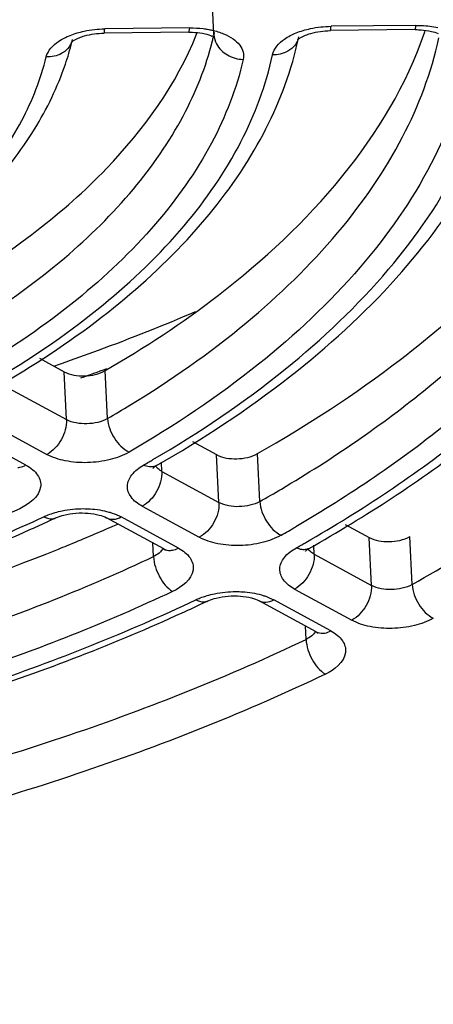
# Model space of a CAD drawing. Units: millimetres. Extents: x 2920 to 22316, y -1513 to 663.
# Drawn here: x 21613 to 21627, y -1208 to -1173 of the extents above; entities that cross this region are included whole.
import ezdxf

# ---------------------------------------------------------------- set-up
doc = ezdxf.new("R2010")
doc.units = ezdxf.units.MM
doc.header["$LTSCALE"] = 20

msp = doc.modelspace()

# ---------------------------------------------------------------- linework, layer by layer
at = {"linetype": 'Continuous'}
for p, q in [((21619.65786, -1173.23595), (21619.57412, -1171.53965)), ((21618.76884, -1173.14835), (21615.76542, -1173.18233)), ((21618.7994, -1172.99657), (21615.79597, -1173.03054)), ((21619.0447, -1173.22174), (21619.06461, -1173.17202)), ((21619.66477, -1173.15838), (21619.65786, -1173.23595)), ((21626.77144, -1173.05784), (21623.77135, -1173.09177)), ((21626.802, -1172.90605), (21623.8019, -1172.93999)), ((21627.11752, -1173.13933), (21627.1362, -1173.08455)), ((21613.48433, -1184.69938), (21614.35606, -1185.17387)), ((21614.4398, -1186.87018), (21614.35606, -1185.17387)), ((21615.89453, -1186.8305), (21615.8108, -1185.1342)), ((21612.4157, -1185.76844), (21614.4398, -1186.87018)), ((21611.71946, -1186.99909), (21613.74356, -1188.10082)), ((21613.00545, -1188.48331), (21610.98135, -1187.38158)), ((21618.8931, -1187.64342), (21619.75131, -1188.11055)), ((21619.83504, -1189.80685), (21619.75131, -1188.11055)), ((21621.28295, -1189.7711), (21621.19922, -1188.0748)), ((21617.81216, -1188.70578), (21617.79625, -1188.38339)), ((21617.81216, -1188.70578), (21619.83504, -1189.80685)), ((21617.11592, -1189.93642), (21619.1388, -1191.03749)), ((21617.88075, -1191.45015), (21615.85786, -1190.34908)), ((21618.40069, -1191.41998), (21616.37781, -1190.31891)), ((21624.29546, -1190.58396), (21625.14426, -1191.04597)), ((21617.51784, -1191.72219), (21617.49402, -1191.23965)), ((21623.20585, -1191.6416), (21623.19002, -1191.32105)), ((21625.228, -1192.74227), (21625.14426, -1191.04597)), ((21626.67094, -1192.70933), (21626.58721, -1191.01303)), ((21617.88075, -1191.45015), (21617.94801, -1191.49358)), ((21623.20585, -1191.6416), (21625.228, -1192.74227)), ((21622.5096, -1192.87224), (21624.53176, -1193.97292)), ((21623.2737, -1194.38558), (21621.25155, -1193.2849)), ((21623.79364, -1194.35541), (21621.77149, -1193.25473)), ((21622.9162, -1194.65505), (21622.89266, -1194.17817)), ((21623.2737, -1194.38558), (21623.34096, -1194.42901))]:
    msp.add_line(p, q, dxfattribs=at)
for centre, radius, start, end in [((21604.95937, -1171.06803), 9.97277, 341.190961, 345.853368), ((21613.96228, -1173.24562), 0.71006, 338.992658, 346.482878), ((21619.23424, -1174.10487), 0.8934, 63.746826, 66.68619), ((21609.42857, -1170.91232), 10.48989, 345.975271, 346.778421), ((21619.27221, -1174.0292), 0.80874, 59.641384, 63.787512), ((21610.72492, -1170.81182), 12.19497, 343.930936, 347.681545), ((21621.96038, -1173.16295), 0.71598, 339.905227, 348.215241), ((21589.38314, -1113.65991), 75.44272, 290.3093906, 293.1210874), ((21587.60865, -1108.98723), 80.44083, 289.3472393, 290.339546), ((21587.06994, -1107.46824), 82.05251, 289.1524378, 289.3507721), ((21587.53896, -1107.88471), 82.2101, 289.4764469, 290.1553001), ((21595.37171, -1151.44657), 40.90488, 300.11391, 301.401763), ((21595.26078, -1150.25363), 44.05933, 299.816259, 300.114955), ((21595.44404, -1150.56979), 43.69389, 300.115088, 300.317239), ((21617.91805, -1188.32091), 0.37541, 210.181895, 216.251565), ((21596.70058, -1146.60819), 49.67222, 299.662613, 300.677955), ((21590.85912, -1140.91238), 54.60985, 294.057307, 294.755504), ((21591.29502, -1141.86019), 53.56661, 294.756628, 295.100646), ((21591.00197, -1133.86545), 62.07, 293.7790539, 294.0026701), ((21590.23002, -1132.0954), 64.00105, 292.2504306, 293.7725346), ((21596.81884, -1146.69383), 50.94957, 299.664234, 300.333355), ((21589.47467, -1130.2685), 65.97793, 291.9672456, 292.2568029), ((21596.65643, -1145.51254), 52.70902, 299.451519, 299.688228), ((21596.83439, -1145.8248), 52.3496, 299.688296, 299.864907), ((21623.31061, -1191.25745), 0.37408, 210.008238, 216.084186), ((21592.67501, -1137.08939), 62.24914, 295.1300499, 295.4298933), ((21592.24139, -1136.16307), 63.27193, 294.557935, 295.1293202)]:
    msp.add_arc(centre, radius, start, end, dxfattribs=at)
for points, knots in [([(21689.62572, -1202.99158), (21692.27992, -1200.61684), (21697.07609, -1195.72134), (21702.74586, -1187.61897), (21706.4479, -1179.20184), (21708.07087, -1170.61074), (21707.54485, -1162.03099), (21704.88447, -1153.6705), (21700.18355, -1145.70222), (21693.56601, -1138.25003), (21685.16256, -1131.41377), (21675.11611, -1125.28691), (21663.59002, -1119.95906), (21650.77168, -1115.51261), (21636.86929, -1112.01838), (21616.93489, -1108.66319), (21601.4777, -1107.80511), (21591.06721, -1107.92287)], [0, 0, 0, 0, 0.05825701, 0.11161654, 0.16092284, 0.20754244, 0.25327356, 0.30007588, 0.34971567, 0.40351111, 0.4622578, 0.52627681, 0.5955037, 0.66957404, 0.74789514, 0.82969949, 1, 1, 1, 1]), ([(21664.73424, -1187.62855), (21666.24868, -1185.91803), (21668.93218, -1182.40672), (21671.86344, -1176.69494), (21673.46276, -1170.84129), (21673.67653, -1164.95072), (21672.49238, -1159.14692), (21669.94811, -1153.54715), (21666.11192, -1148.24117), (21661.06084, -1143.29796), (21654.87761, -1138.77857), (21647.65514, -1134.74153), (21639.49962, -1131.24154), (21627.25606, -1127.26704), (21610.44736, -1124.03779), (21596.52186, -1123.30616), (21589.37407, -1123.38701)], [0, 0, 0, 0, 0.05432909, 0.1045503, 0.15176077, 0.19747088, 0.24343166, 0.29135224, 0.3426377, 0.39825776, 0.45874295, 0.52424537, 0.59461279, 0.66945439, 0.83001026, 1, 1, 1, 1]), ([(21664.24102, -1187.25349), (21665.67586, -1185.56868), (21668.20851, -1182.11181), (21670.93007, -1176.50411), (21672.35227, -1170.7691), (21672.42675, -1165.01032), (21671.14659, -1159.34706), (21668.55147, -1153.8899), (21664.70791, -1148.72308), (21659.6902, -1143.91228), (21653.57843, -1139.51626), (21646.46281, -1135.5914), (21638.44636, -1132.19027), (21626.43562, -1128.33105), (21609.97197, -1125.19583), (21596.3394, -1124.48614), (21589.34449, -1124.56526)], [0, 0, 0, 0, 0.05374333, 0.10351856, 0.15045516, 0.19607465, 0.24210878, 0.29022113, 0.34176147, 0.39765023, 0.45838204, 0.52408678, 0.59460123, 0.66953224, 0.8301156, 1, 1, 1, 1]), ([(21663.6702, -1186.78959), (21664.85656, -1185.17027), (21666.91544, -1181.85277), (21668.96855, -1176.52712), (21669.81673, -1171.12162), (21669.42957, -1165.735), (21667.81657, -1160.47131), (21665.02196, -1155.42035), (21661.10626, -1150.65078), (21656.13588, -1146.21915), (21650.18352, -1142.17692), (21640.74688, -1137.21809), (21626.9859, -1132.43358), (21608.75397, -1129.07004), (21595.91348, -1128.42408), (21589.33541, -1128.49849)], [0, 0, 0, 0, 0.05169151, 0.0999584, 0.1460285, 0.19143745, 0.23782319, 0.28667406, 0.33914382, 0.39598511, 0.45757261, 0.52396318, 0.67002275, 0.83060105, 1, 1, 1, 1]), ([(21672.09442, -1145.00732), (21674.08699, -1146.86679), (21677.648, -1150.74552), (21681.6355, -1157.26948), (21683.92031, -1164.13374), (21684.41645, -1171.19013), (21683.10866, -1178.25992), (21680.05729, -1185.18237), (21675.35756, -1191.83883), (21669.11242, -1198.13344), (21661.4348, -1203.97541), (21652.45532, -1209.27515), (21642.32521, -1213.94779), (21627.21798, -1219.34052), (21606.67084, -1223.95057), (21589.63189, -1225.32412), (21580.95895, -1225.42222)], [0, 0, 0, 0, 0.05270082, 0.10120183, 0.14679484, 0.19124181, 0.2365183, 0.28444354, 0.33639511, 0.39321408, 0.45524849, 0.5224455, 0.59444208, 0.67063859, 0.8322834, 1, 1, 1, 1]), ([(21580.96784, -1221.49333), (21589.19858, -1221.40023), (21605.38425, -1220.12089), (21624.93467, -1215.83515), (21639.37349, -1210.82263), (21649.11369, -1206.46978), (21657.80795, -1201.52516), (21665.31625, -1196.06504), (21671.51704, -1190.17065), (21676.30558, -1183.9247), (21679.58809, -1177.41289), (21681.2774, -1170.73569), (21681.3081, -1164.02707), (21679.67206, -1157.44644), (21676.43028, -1151.13936), (21673.38875, -1147.34795), (21671.66814, -1145.52648)], [0, 0, 0, 0, 0.16721941, 0.32870987, 0.40506028, 0.47740206, 0.54514023, 0.60789101, 0.66554643, 0.71835424, 0.76700355, 0.81268087, 0.85702339, 0.90190388, 0.94909751, 1, 1, 1, 1]), ([(21671.64918, -1145.44048), (21673.55413, -1147.28192), (21676.94878, -1151.12053), (21680.7017, -1157.55694), (21682.78651, -1164.31286), (21683.12472, -1171.24109), (21681.70839, -1178.16883), (21678.59966, -1184.94399), (21673.8911, -1191.45406), (21667.68245, -1197.60664), (21660.08377, -1203.31368), (21651.2225, -1208.48842), (21641.24601, -1213.04882), (21626.39372, -1218.30864), (21606.21946, -1222.80528), (21589.49767, -1224.14576), (21580.98851, -1224.24201)], [0, 0, 0, 0, 0.05217848, 0.10029261, 0.14566657, 0.19006991, 0.23545194, 0.28358076, 0.33577835, 0.39284082, 0.45508627, 0.52244513, 0.5945479, 0.67079594, 0.83241129, 1, 1, 1, 1]), ([(21580.99741, -1220.31311), (21589.06557, -1220.22185), (21604.93602, -1218.97494), (21624.11509, -1214.80028), (21638.29832, -1209.91792), (21647.883, -1205.67531), (21656.45585, -1200.85374), (21663.8807, -1195.52669), (21670.03913, -1189.77266), (21674.82911, -1183.67168), (21678.15973, -1177.30641), (21679.9466, -1170.77225), (21680.12405, -1164.19535), (21678.6782, -1157.72822), (21675.66237, -1151.5143), (21672.78223, -1147.76596), (21671.14651, -1145.9643)], [0, 0, 0, 0, 0.16704226, 0.32845798, 0.4048402, 0.47727143, 0.54515869, 0.60811302, 0.66601159, 0.71907435, 0.76794757, 0.81376226, 0.85809948, 0.90279536, 0.94962171, 1, 1, 1, 1]), ([(21613.7225, -1174.02549), (21613.77735, -1173.79789), (21614.08098, -1173.48865), (21614.57828, -1173.24155), (21614.89483, -1173.14749), (21615.06397, -1173.11124)], [0, 0, 0, 0, 0.4174707, 0.69153616, 1, 1, 1, 1]), ([(21614.89399, -1173.34247), (21614.95478, -1173.31773), (21615.23611, -1173.22351), (21615.53481, -1173.18494), (21615.76542, -1173.18233)], [0, 0, 0, 0, 0.22155607, 1, 1, 1, 1]), ([(21615.76542, -1173.1823), (21615.7697, -1173.18227), (21615.77726, -1173.16531), (21615.78727, -1173.11919), (21615.79271, -1173.0683), (21615.79597, -1173.03054)], [0, 0, 0, 0, 0.08201383, 0.27492314, 1, 1, 1, 1]), ([(21615.8108, -1185.1342), (21617.20149, -1184.32744), (21621.81371, -1181.30226), (21625.83701, -1176.87026), (21627.11752, -1173.13933)], [0, 0, 0, 0, 0.28956576, 1, 1, 1, 1]), ([(21618.76884, -1173.14833), (21618.77313, -1173.1483), (21618.78068, -1173.13134), (21618.79069, -1173.08522), (21618.79613, -1173.03433), (21618.7994, -1172.99657)], [0, 0, 0, 0, 0.08201383, 0.27492315, 1, 1, 1, 1]), ([(21618.76884, -1173.14835), (21618.81069, -1173.14788), (21618.97229, -1173.14993), (21619.13389, -1173.16598), (21619.25167, -1173.18768)], [0, 0, 0, 0, 0.25897603, 1, 1, 1, 1]), ([(21618.7994, -1172.99657), (21618.9595, -1172.99476), (21619.17208, -1173.00587), (21619.38194, -1173.03629), (21619.43309, -1173.045)], [0, 0, 0, 0, 0.75524193, 1, 1, 1, 1]), ([(21619.25167, -1173.18768), (21619.2843, -1173.19369), (21619.39846, -1173.21775), (21619.5111, -1173.25134), (21619.58782, -1173.28442)], [0, 0, 0, 0, 0.28423448, 1, 1, 1, 1]), ([(21619.43309, -1173.045), (21619.484, -1173.05367), (21619.67697, -1173.09144), (21619.8666, -1173.14835), (21620.0006, -1173.20376)], [0, 0, 0, 0, 0.26260488, 1, 1, 1, 1]), ([(21620.0006, -1173.20376), (21620.11723, -1173.25198), (21620.32629, -1173.36046), (21620.573, -1173.58012), (21620.71004, -1173.84095), (21620.71081, -1174.0278), (21620.6916, -1174.11237)], [0, 0, 0, 0, 0.30604733, 0.5662931, 0.78969192, 1, 1, 1, 1]), ([(21621.19922, -1188.0748), (21622.95265, -1187.07605), (21625.82012, -1185.21083), (21629.39013, -1182.15059), (21631.97805, -1179.26611), (21633.94278, -1176.25351), (21634.83989, -1174.12067), (21635.16128, -1173.05933)], [0, 0, 0, 0, 0.28873889, 0.4875497, 0.67132913, 0.84132634, 1, 1, 1, 1]), ([(21621.72437, -1173.953), (21621.7725, -1173.72244), (21622.07627, -1173.4044), (21622.57752, -1173.15329), (21622.89827, -1173.05747), (21623.06988, -1173.02069)], [0, 0, 0, 0, 0.41572147, 0.69022727, 1, 1, 1, 1]), ([(21622.89218, -1173.25507), (21622.95317, -1173.22986), (21623.23676, -1173.13366), (21623.53833, -1173.09441), (21623.77135, -1173.09177)], [0, 0, 0, 0, 0.22069741, 1, 1, 1, 1]), ([(21623.77134, -1173.09175), (21623.77563, -1173.09172), (21623.78319, -1173.07476), (21623.7932, -1173.02863), (21623.79864, -1172.97775), (21623.8019, -1172.93999)], [0, 0, 0, 0, 0.08201383, 0.27492315, 1, 1, 1, 1]), ([(21626.67094, -1192.70933), (21628.94334, -1191.43195), (21633.10145, -1188.72635), (21638.28786, -1183.94374), (21641.94153, -1178.76263), (21643.29129, -1174.97575), (21643.62244, -1173.12889)], [0, 0, 0, 0, 0.29321578, 0.55558459, 0.78895128, 1, 1, 1, 1]), ([(21626.77144, -1173.05781), (21626.77573, -1173.05778), (21626.78328, -1173.04082), (21626.79329, -1172.9947), (21626.79874, -1172.94381), (21626.802, -1172.90605)], [0, 0, 0, 0, 0.08201383, 0.27492315, 1, 1, 1, 1]), ([(21626.77144, -1173.05784), (21626.81329, -1173.05736), (21626.97489, -1173.05941), (21627.13649, -1173.07547), (21627.25427, -1173.09716)], [0, 0, 0, 0, 0.25897603, 1, 1, 1, 1]), ([(21626.802, -1172.90605), (21626.86881, -1172.90529), (21627.13003, -1172.90952), (21627.39118, -1172.94103), (21627.58106, -1172.98284)], [0, 0, 0, 0, 0.25575735, 1, 1, 1, 1]), ([(21627.25427, -1173.09716), (21627.2869, -1173.10317), (21627.40107, -1173.12723), (21627.51371, -1173.16082), (21627.59042, -1173.1939)], [0, 0, 0, 0, 0.28423448, 1, 1, 1, 1]), ([(21610.42158, -1182.18953), (21611.45039, -1181.5763), (21613.36368, -1180.29107), (21616.521, -1177.51295), (21618.33093, -1174.9927), (21619.0447, -1173.22174)], [0, 0, 0, 0, 0.28481171, 0.54595308, 1, 1, 1, 1]), ([(21611.29834, -1183.39761), (21612.3687, -1182.71694), (21614.336, -1181.29383), (21616.81342, -1178.85429), (21618.6236, -1176.25536), (21619.37454, -1174.38016), (21619.60576, -1173.45444)], [0, 0, 0, 0, 0.28729622, 0.54795854, 0.78388901, 1, 1, 1, 1]), ([(21614.61444, -1173.5045), (21614.6135, -1173.50604), (21614.60758, -1173.51651), (21614.6443, -1173.47342), (21614.65589, -1173.46993), (21614.67115, -1173.45917)], [0, 0, 0, 0, 0.06496704, 0.32577635, 1, 1, 1, 1]), ([(21614.67115, -1173.45917), (21614.68442, -1173.44982), (21614.75511, -1173.40446), (21614.83127, -1173.36799), (21614.89399, -1173.34247)], [0, 0, 0, 0, 0.19330724, 1, 1, 1, 1]), ([(21616.68461, -1186.36031), (21618.11983, -1185.48403), (21620.75187, -1183.64416), (21624.04887, -1180.45583), (21626.41744, -1177.0401), (21627.35306, -1174.56573), (21627.61779, -1173.34996)], [0, 0, 0, 0, 0.28955585, 0.55080834, 0.78574661, 1, 1, 1, 1]), ([(21622.04395, -1189.32872), (21623.85015, -1188.25709), (21627.1576, -1185.99975), (21631.28585, -1182.05714), (21634.21669, -1177.81597), (21635.3316, -1174.73522), (21635.62505, -1173.22717)], [0, 0, 0, 0, 0.29113412, 0.55280362, 0.78702816, 1, 1, 1, 1]), ([(21622.62183, -1173.41169), (21622.62083, -1173.41339), (21622.61995, -1173.41577), (21622.61767, -1173.41796), (21622.61775, -1173.41868)], [0, 0, 0, 0, 0.72914386, 1, 1, 1, 1]), ([(21622.61775, -1173.41868), (21622.61846, -1173.42451), (21622.63329, -1173.39905), (21622.64832, -1173.39193), (21622.66354, -1173.37831), (21622.67208, -1173.37217)], [0, 0, 0, 0, 0.24620648, 0.5595416, 1, 1, 1, 1]), ([(21622.67208, -1173.37217), (21622.68496, -1173.36292), (21622.75468, -1173.31742), (21622.82995, -1173.28079), (21622.89218, -1173.25507)], [0, 0, 0, 0, 0.19066885, 1, 1, 1, 1]), ([(21614.41096, -1173.79981), (21614.36638, -1173.83814), (21614.16397, -1173.978), (21613.90833, -1174.03152), (21613.7225, -1174.02549)], [0, 0, 0, 0, 0.24022706, 1, 1, 1, 1]), ([(21617.50016, -1188.28827), (21619.13153, -1187.33431), (21622.11763, -1185.32173), (21625.842, -1181.79436), (21628.4767, -1177.99239), (21629.46684, -1175.22647), (21629.72059, -1173.87438)], [0, 0, 0, 0, 0.29178072, 0.55364842, 0.78759638, 1, 1, 1, 1]), ([(21619.74938, -1173.56268), (21619.8344, -1173.72437), (21620.11946, -1174.00271), (21620.49824, -1174.10686), (21620.6916, -1174.11237)], [0, 0, 0, 0, 0.48570018, 1, 1, 1, 1]), ([(21622.41426, -1173.72094), (21622.36959, -1173.75968), (21622.16707, -1173.90124), (21621.91099, -1173.95735), (21621.72437, -1173.953)], [0, 0, 0, 0, 0.24056243, 1, 1, 1, 1]), ([(21622.90222, -1191.22248), (21624.89559, -1190.07786), (21628.54103, -1187.65792), (21633.07807, -1183.39473), (21636.26388, -1178.78709), (21637.43068, -1175.42934), (21637.71353, -1173.79232)], [0, 0, 0, 0, 0.292784, 0.55490837, 0.78839695, 1, 1, 1, 1]), ([(21606.672, -1182.41661), (21607.58517, -1181.84579), (21609.26257, -1180.6503), (21611.37224, -1178.5928), (21612.90616, -1176.39604), (21613.53386, -1174.80826), (21613.7225, -1174.02549)], [0, 0, 0, 0, 0.28809014, 0.54899946, 0.78460002, 1, 1, 1, 1]), ([(21620.6916, -1174.11237), (21620.45795, -1175.14127), (21619.64163, -1177.23394), (21617.59646, -1180.1139), (21614.76101, -1182.79548), (21612.5037, -1184.33783), (21611.27377, -1185.07094)], [0, 0, 0, 0, 0.21366863, 0.44850231, 0.7100346, 1, 1, 1, 1]), ([(21612.09134, -1185.35347), (21613.36229, -1184.59063), (21615.69179, -1182.98601), (21618.60651, -1180.19395), (21620.69048, -1177.19588), (21621.50156, -1175.02029), (21621.72437, -1173.953)], [0, 0, 0, 0, 0.29034106, 0.55183818, 0.78644205, 1, 1, 1, 1]), ([(21612.21915, -1185.56718), (21613.49818, -1184.81861), (21615.86444, -1183.23676), (21618.88621, -1180.48001), (21621.1501, -1177.48345), (21622.12769, -1175.28434), (21622.44341, -1174.18734)], [0, 0, 0, 0, 0.28426799, 0.5440283, 0.78103658, 1, 1, 1, 1]), ([(21628.69746, -1174.00659), (21628.43397, -1175.32473), (21627.43771, -1178.01716), (21624.83404, -1181.71291), (21621.17533, -1185.14002), (21618.24985, -1187.09513), (21616.65302, -1188.02147)], [0, 0, 0, 0, 0.21235712, 0.44642688, 0.70836101, 1, 1, 1, 1]), ([(21617.62332, -1188.50005), (21619.26159, -1187.56117), (21622.28396, -1185.57263), (21626.11923, -1182.0829), (21628.94396, -1178.28173), (21630.11205, -1175.48848), (21630.46452, -1174.10242)], [0, 0, 0, 0, 0.28653489, 0.54691493, 0.78297372, 1, 1, 1, 1]), ([(21636.6962, -1173.90581), (21636.411, -1175.47696), (21635.27735, -1178.69374), (21632.23126, -1183.11683), (21627.91218, -1187.21987), (21624.44494, -1189.5596), (21622.54991, -1190.6685)], [0, 0, 0, 0, 0.21232756, 0.44617759, 0.70805102, 1, 1, 1, 1]), ([(21623.02259, -1191.43269), (21625.02191, -1190.30376), (21628.7031, -1187.90876), (21633.35358, -1183.68492), (21636.7367, -1179.07767), (21638.08976, -1175.68969), (21638.47545, -1174.01546)], [0, 0, 0, 0, 0.28817579, 0.5490025, 0.78436428, 1, 1, 1, 1]), ([(21606.80642, -1182.63387), (21607.72752, -1182.07716), (21609.43966, -1180.90396), (21611.64912, -1178.88281), (21613.34725, -1176.69176), (21614.12565, -1175.08866), (21614.39958, -1174.2834)], [0, 0, 0, 0, 0.28077066, 0.53975143, 0.77810612, 1, 1, 1, 1]), ([(21614.35606, -1185.17387), (21614.57188, -1185.29135), (21615.08722, -1185.36454), (21615.59293, -1185.26059), (21615.8108, -1185.1342)], [0, 0, 0, 0, 0.49381872, 1, 1, 1, 1]), ([(21614.4398, -1186.87018), (21614.45189, -1187.11515), (21614.30395, -1187.60659), (21613.95881, -1187.98927), (21613.74356, -1188.10082)], [0, 0, 0, 0, 0.50290291, 1, 1, 1, 1]), ([(21615.89453, -1186.8305), (21615.67667, -1186.95689), (21615.17095, -1187.06084), (21614.65562, -1186.98765), (21614.4398, -1186.87018)], [0, 0, 0, 0, 0.50618127, 1, 1, 1, 1]), ([(21615.89453, -1186.8305), (21615.90669, -1187.07686), (21616.0862, -1187.54867), (21616.43822, -1187.91872), (21616.65302, -1188.02147)], [0, 0, 0, 0, 0.50881745, 1, 1, 1, 1]), ([(21616.65302, -1188.02147), (21616.44547, -1188.14187), (21615.96242, -1188.32031), (21615.19245, -1188.42114), (21614.4269, -1188.3642), (21613.94662, -1188.21135), (21613.74356, -1188.10082)], [0, 0, 0, 0, 0.23928417, 0.50599378, 0.76944039, 1, 1, 1, 1]), ([(21619.75131, -1188.11055), (21619.96574, -1188.22726), (21620.47822, -1188.30098), (21620.98118, -1188.19899), (21621.19922, -1188.0748)], [0, 0, 0, 0, 0.49313864, 1, 1, 1, 1]), ([(21581.62466, -1217.7193), (21589.97459, -1217.62485), (21602.40547, -1216.51643), (21618.36456, -1213.09819), (21629.50568, -1209.67737), (21639.6794, -1205.45311), (21648.66844, -1200.51345), (21656.27704, -1194.96369), (21660.52625, -1190.71941), (21662.32473, -1188.52426)], [0, 0, 0, 0, 0.28424302, 0.42244034, 0.55509772, 0.68036927, 0.79678529, 0.90340289, 1, 1, 1, 1]), ([(21612.7198, -1188.56512), (21612.74315, -1188.56414), (21612.84228, -1188.55329), (21612.93786, -1188.51833), (21613.00545, -1188.48331)], [0, 0, 0, 0, 0.23494583, 1, 1, 1, 1]), ([(21613.00545, -1188.48331), (21613.09088, -1188.52981), (21613.24427, -1188.63122), (21613.42336, -1188.82103), (21613.52447, -1189.03535), (21613.54798, -1189.55322), (21613.10673, -1189.87703), (21612.78461, -1190.02609)], [0, 0, 0, 0, 0.14212495, 0.26660708, 0.37675871, 0.48140857, 1, 1, 1, 1]), ([(21617.11592, -1189.93642), (21616.96633, -1189.855), (21616.70705, -1189.6706), (21616.53636, -1189.2143), (21616.74508, -1188.76539), (21617.01102, -1188.57052), (21617.16796, -1188.48058)], [0, 0, 0, 0, 0.27069459, 0.48726001, 0.71249395, 1, 1, 1, 1]), ([(21617.43728, -1188.5482), (21617.41572, -1188.54837), (21617.32263, -1188.54226), (21617.23227, -1188.51177), (21617.16796, -1188.48058)], [0, 0, 0, 0, 0.23176192, 1, 1, 1, 1]), ([(21617.5055, -1188.58421), (21617.51022, -1188.57974), (21617.5464, -1188.5477), (21617.58705, -1188.52083), (21617.62332, -1188.50005)], [0, 0, 0, 0, 0.13464326, 1, 1, 1, 1]), ([(21617.81216, -1188.70578), (21617.79158, -1188.69458), (21617.71836, -1188.65063), (21617.65198, -1188.59301), (21617.61531, -1188.5429)], [0, 0, 0, 0, 0.27392112, 1, 1, 1, 1]), ([(21662.8798, -1188.85197), (21660.9981, -1191.06163), (21656.60809, -1195.3168), (21648.83105, -1200.86769), (21639.73005, -1205.78505), (21629.49261, -1209.97751), (21618.32617, -1213.3664), (21602.37704, -1216.74885), (21589.96822, -1217.8491), (21581.6358, -1217.94632)], [0, 0, 0, 0, 0.09833626, 0.20599678, 0.32284139, 0.44803448, 0.58021872, 0.71766089, 1, 1, 1, 1]), ([(21617.81216, -1188.70578), (21617.82425, -1188.95075), (21617.67631, -1189.44219), (21617.33117, -1189.82487), (21617.11592, -1189.93642)], [0, 0, 0, 0, 0.50290291, 1, 1, 1, 1]), ([(21617.50191, -1188.58662), (21617.50121, -1188.58762), (21617.49757, -1188.59269), (21617.50361, -1188.586), (21617.5055, -1188.58421)], [0, 0, 0, 0, 0.31837311, 1, 1, 1, 1]), ([(21619.83504, -1189.80685), (21619.84714, -1190.05182), (21619.69919, -1190.54327), (21619.35406, -1190.92595), (21619.1388, -1191.03749)], [0, 0, 0, 0, 0.50290291, 1, 1, 1, 1]), ([(21621.28295, -1189.7711), (21621.06491, -1189.89529), (21620.56196, -1189.99728), (21620.04947, -1189.92356), (21619.83504, -1189.80685)], [0, 0, 0, 0, 0.50686134, 1, 1, 1, 1]), ([(21621.28295, -1189.7711), (21621.29512, -1190.0176), (21621.47273, -1190.48907), (21621.82115, -1190.86171), (21622.03462, -1190.96599)], [0, 0, 0, 0, 0.50952048, 1, 1, 1, 1]), ([(21612.78461, -1190.02609), (21608.7889, -1191.87513), (21599.99311, -1194.69504), (21590.86029, -1195.87118), (21586.10797, -1196.07656)], [0, 0, 0, 0, 0.48067812, 1, 1, 1, 1]), ([(21613.63614, -1190.31077), (21613.68531, -1190.28774), (21613.89647, -1190.19778), (21614.11858, -1190.13454), (21614.29009, -1190.09923)], [0, 0, 0, 0, 0.23669188, 1, 1, 1, 1]), ([(21614.01849, -1190.36818), (21614.04197, -1190.35718), (21614.14873, -1190.31106), (21614.26011, -1190.27597), (21614.3477, -1190.25387)], [0, 0, 0, 0, 0.22303559, 1, 1, 1, 1]), ([(21614.3477, -1190.25387), (21614.62661, -1190.18349), (21615.05428, -1190.15094), (21615.56113, -1190.23025), (21615.7758, -1190.30441), (21615.85786, -1190.34908)], [0, 0, 0, 0, 0.56161475, 0.81758621, 1, 1, 1, 1]), ([(21615.04672, -1190.0244), (21615.12495, -1190.02463), (21615.42598, -1190.03507), (21615.72659, -1190.08257), (21615.94093, -1190.14413)], [0, 0, 0, 0, 0.25970141, 1, 1, 1, 1]), ([(21615.94093, -1190.14413), (21615.98081, -1190.15558), (21616.13063, -1190.20246), (21616.27634, -1190.26368), (21616.37781, -1190.31891)], [0, 0, 0, 0, 0.26422441, 1, 1, 1, 1]), ([(21585.83396, -1196.61652), (21590.79199, -1196.41927), (21598.1158, -1195.49065), (21607.33491, -1192.94248), (21611.61957, -1191.25545), (21613.63614, -1190.31077)], [0, 0, 0, 0, 0.51934348, 0.7669242, 1, 1, 1, 1]), ([(21614.01848, -1190.36816), (21613.99208, -1190.38051), (21613.86222, -1190.41695), (21613.72409, -1190.36451), (21613.63614, -1190.31077)], [0, 0, 0, 0, 0.22044776, 1, 1, 1, 1]), ([(21615.85786, -1190.34908), (21615.93065, -1190.38867), (21616.11754, -1190.423), (21616.29245, -1190.36314), (21616.37781, -1190.31891)], [0, 0, 0, 0, 0.46290868, 1, 1, 1, 1]), ([(21586.16454, -1196.75369), (21590.94484, -1196.54473), (21600.16033, -1195.37522), (21609.05034, -1192.59602), (21613.12083, -1190.77872)], [0, 0, 0, 0, 0.51769626, 1, 1, 1, 1]), ([(21622.03462, -1190.96599), (21621.82665, -1191.08445), (21621.34478, -1191.25974), (21620.57822, -1191.35777), (21619.81744, -1191.29966), (21619.34053, -1191.14729), (21619.1388, -1191.03749)], [0, 0, 0, 0, 0.23993224, 0.50665471, 0.76975838, 1, 1, 1, 1]), ([(21625.14426, -1191.04597), (21625.35769, -1191.16214), (21625.86811, -1191.23622), (21626.36907, -1191.13565), (21626.58721, -1191.01303)], [0, 0, 0, 0, 0.49265343, 1, 1, 1, 1]), ([(21585.86621, -1197.23719), (21590.839, -1197.03357), (21600.47297, -1195.89408), (21609.81362, -1193.20764), (21614.15546, -1191.45629)], [0, 0, 0, 0, 0.51528156, 1, 1, 1, 1]), ([(21617.77046, -1191.54763), (21617.75439, -1191.56465), (21617.67916, -1191.63485), (21617.58957, -1191.68838), (21617.51784, -1191.72219)], [0, 0, 0, 0, 0.22791035, 1, 1, 1, 1]), ([(21618.11504, -1191.50179), (21618.1384, -1191.50081), (21618.23752, -1191.48997), (21618.3331, -1191.45501), (21618.40069, -1191.41998)], [0, 0, 0, 0, 0.23494583, 1, 1, 1, 1]), ([(21618.40069, -1191.41998), (21618.55901, -1191.50616), (21618.77467, -1191.66801), (21618.91849, -1191.96801), (21618.94634, -1192.48104), (21618.51261, -1192.80599), (21618.19495, -1192.95571)], [0, 0, 0, 0, 0.26598708, 0.37673056, 0.48180465, 1, 1, 1, 1]), ([(21622.5096, -1192.87224), (21622.35934, -1192.79046), (21622.09874, -1192.60509), (21621.92966, -1192.14489), (21622.14428, -1191.69452), (21622.41372, -1191.49988), (21622.57277, -1191.41007)], [0, 0, 0, 0, 0.27011413, 0.48613923, 0.71161686, 1, 1, 1, 1]), ([(21623.20585, -1191.6416), (21623.21794, -1191.88657), (21623.06999, -1192.37802), (21622.72486, -1192.7607), (21622.5096, -1192.87224)], [0, 0, 0, 0, 0.50290291, 1, 1, 1, 1]), ([(21622.83996, -1191.47891), (21622.81856, -1191.47898), (21622.72609, -1191.47243), (21622.63649, -1191.44151), (21622.57277, -1191.41007)], [0, 0, 0, 0, 0.23144624, 1, 1, 1, 1]), ([(21622.89538, -1191.52278), (21622.8948, -1191.5236), (21622.89146, -1191.52844), (21622.89785, -1191.52124), (21622.89996, -1191.51926)], [0, 0, 0, 0, 0.25789099, 1, 1, 1, 1]), ([(21622.89996, -1191.51926), (21622.90497, -1191.51457), (21622.94266, -1191.48157), (21622.98495, -1191.45394), (21623.02259, -1191.43269)], [0, 0, 0, 0, 0.13703956, 1, 1, 1, 1]), ([(21623.20585, -1191.6416), (21623.18517, -1191.63035), (21623.11162, -1191.58619), (21623.04498, -1191.52821), (21623.0083, -1191.47777)], [0, 0, 0, 0, 0.27405215, 1, 1, 1, 1]), ([(21585.67519, -1198.94435), (21591.35675, -1198.72812), (21599.74995, -1197.67164), (21610.30897, -1194.74826), (21615.21232, -1192.80888), (21617.51784, -1191.72219)], [0, 0, 0, 0, 0.51952506, 0.76710558, 1, 1, 1, 1]), ([(21617.51784, -1191.72219), (21617.53008, -1191.97006), (21617.68782, -1192.43769), (21617.99662, -1192.8354), (21618.19495, -1192.95571)], [0, 0, 0, 0, 0.51687593, 1, 1, 1, 1]), ([(21626.67094, -1192.70933), (21626.45281, -1192.83195), (21625.95185, -1192.93253), (21625.44142, -1192.85844), (21625.228, -1192.74227)], [0, 0, 0, 0, 0.50734655, 1, 1, 1, 1]), ([(21626.67094, -1192.70933), (21626.68312, -1192.95594), (21626.85935, -1193.42716), (21627.20514, -1193.80165), (21627.41765, -1193.90703)], [0, 0, 0, 0, 0.51002885, 1, 1, 1, 1]), ([(21618.19495, -1192.95571), (21615.84379, -1194.06392), (21610.84334, -1196.0417), (21600.07523, -1199.02298), (21591.51581, -1200.10037), (21585.72175, -1200.32089)], [0, 0, 0, 0, 0.23289338, 0.48047458, 1, 1, 1, 1]), ([(21619.01764, -1193.25235), (21619.06676, -1193.22899), (21619.278, -1193.13768), (21619.50049, -1193.07341), (21619.67239, -1193.03742)], [0, 0, 0, 0, 0.23644707, 1, 1, 1, 1]), ([(21620.43253, -1192.96021), (21620.51145, -1192.96027), (21620.81511, -1192.97024), (21621.11844, -1193.01787), (21621.33465, -1193.07997)], [0, 0, 0, 0, 0.25970854, 1, 1, 1, 1]), ([(21621.33465, -1193.07997), (21621.37452, -1193.09142), (21621.52434, -1193.13829), (21621.67003, -1193.19951), (21621.77149, -1193.25473)], [0, 0, 0, 0, 0.26423028, 1, 1, 1, 1]), ([(21625.228, -1192.74227), (21625.24009, -1192.98725), (21625.09215, -1193.47869), (21624.74701, -1193.86137), (21624.53176, -1193.97292)], [0, 0, 0, 0, 0.50290291, 1, 1, 1, 1]), ([(21585.48312, -1200.85824), (21591.471, -1200.64504), (21600.31775, -1199.54306), (21611.43798, -1196.45703), (21616.59585, -1194.40386), (21619.01764, -1193.25235)], [0, 0, 0, 0, 0.51978392, 0.76736654, 1, 1, 1, 1]), ([(21619.40518, -1193.30728), (21619.37847, -1193.31997), (21619.24731, -1193.35774), (21619.10703, -1193.30603), (21619.01765, -1193.25235)], [0, 0, 0, 0, 0.22093714, 1, 1, 1, 1]), ([(21619.40519, -1193.3073), (21619.42844, -1193.29625), (21619.53453, -1193.24974), (21619.64533, -1193.21431), (21619.73255, -1193.19193)], [0, 0, 0, 0, 0.22232579, 1, 1, 1, 1]), ([(21619.73255, -1193.19193), (21620.01255, -1193.12009), (21620.44268, -1193.08644), (21620.95261, -1193.16542), (21621.16891, -1193.23992), (21621.25155, -1193.2849)], [0, 0, 0, 0, 0.56106932, 0.81737599, 1, 1, 1, 1]), ([(21621.25155, -1193.2849), (21621.32434, -1193.32449), (21621.51123, -1193.35882), (21621.68613, -1193.29897), (21621.77149, -1193.25473)], [0, 0, 0, 0, 0.46290868, 1, 1, 1, 1]), ([(21585.77607, -1200.99835), (21591.59834, -1200.77358), (21600.20701, -1199.70275), (21611.07292, -1196.75884), (21616.143, -1194.80598), (21618.53803, -1193.71152)], [0, 0, 0, 0, 0.5181146, 0.76584542, 1, 1, 1, 1]), ([(21627.41765, -1193.90703), (21627.20938, -1194.02411), (21626.72839, -1194.19714), (21625.96433, -1194.29316), (21625.20701, -1194.23421), (21624.73254, -1194.0822), (21624.53176, -1193.97292)], [0, 0, 0, 0, 0.24041128, 0.50712761, 0.76997103, 1, 1, 1, 1]), ([(21623.16582, -1194.48049), (21623.14999, -1194.49747), (21623.07578, -1194.56756), (21622.98718, -1194.62115), (21622.9162, -1194.65505)], [0, 0, 0, 0, 0.22790237, 1, 1, 1, 1]), ([(21623.50799, -1194.43722), (21623.53135, -1194.43624), (21623.63048, -1194.42539), (21623.72606, -1194.39043), (21623.79364, -1194.35541)], [0, 0, 0, 0, 0.23494583, 1, 1, 1, 1]), ([(21623.79364, -1194.35541), (21623.95139, -1194.44127), (21624.16622, -1194.60235), (21624.31053, -1194.90062), (21624.34149, -1195.41001), (21623.91318, -1195.73581), (21623.59872, -1195.88601)], [0, 0, 0, 0, 0.26654681, 0.377566, 0.48279812, 1, 1, 1, 1]), ([(21585.30158, -1203.18633), (21592.02055, -1202.95563), (21601.94807, -1201.72573), (21614.4214, -1198.25998), (21620.20335, -1195.95078), (21622.9162, -1194.65505)], [0, 0, 0, 0, 0.51991693, 0.76749992, 1, 1, 1, 1]), ([(21622.9162, -1194.65505), (21622.92844, -1194.90283), (21623.08757, -1195.37074), (21623.39925, -1195.76682), (21623.59872, -1195.88601)], [0, 0, 0, 0, 0.51636267, 1, 1, 1, 1]), ([(21623.59872, -1195.88601), (21620.83951, -1197.20389), (21614.95873, -1199.55255), (21602.27218, -1203.07755), (21592.17494, -1204.32848), (21585.34111, -1204.56313)], [0, 0, 0, 0, 0.23249896, 0.48008266, 1, 1, 1, 1])]:
    msp.add_open_spline(points, degree=3, knots=knots, dxfattribs=at)
for points in [[(21615.06397, -1173.11124), (21615.304, -1173.0598), (21615.55051, -1173.03332), (21615.79597, -1173.03054)], [(21623.06988, -1173.02069), (21623.30991, -1172.96924), (21623.55643, -1172.94276), (21623.8019, -1172.93999)], [(21614.62515, -1173.50017), (21614.58112, -1173.61478), (21614.50405, -1173.71977), (21614.41096, -1173.79981)], [(21619.65786, -1173.23595), (21619.66343, -1173.34892), (21619.69675, -1173.46257), (21619.74938, -1173.56268)], [(21622.63277, -1173.40894), (21622.58913, -1173.52817), (21622.51017, -1173.63774), (21622.41426, -1173.72094)], [(21617.62331, -1188.50003), (21617.56772, -1188.53186), (21617.50133, -1188.54771), (21617.43728, -1188.5482)], [(21614.29009, -1190.09923), (21614.53833, -1190.04813), (21614.79328, -1190.02365), (21615.04672, -1190.0244)], [(21617.85361, -1191.4267), (21617.83351, -1191.4713), (21617.80404, -1191.51206), (21617.77046, -1191.54763)], [(21617.88075, -1191.45015), (21617.951, -1191.48836), (21618.03514, -1191.50515), (21618.11504, -1191.50179)], [(21623.02258, -1191.43268), (21622.96789, -1191.46353), (21622.90275, -1191.47871), (21622.83996, -1191.47891)], [(21619.67239, -1193.03742), (21619.92167, -1192.98523), (21620.17785, -1192.95999), (21620.43253, -1192.96021)], [(21623.24656, -1194.36213), (21623.22694, -1194.40567), (21623.19839, -1194.44556), (21623.16582, -1194.48049)], [(21623.2737, -1194.38557), (21623.34395, -1194.42379), (21623.42809, -1194.44057), (21623.50799, -1194.43722)]]:
    msp.add_open_spline(points, degree=3, dxfattribs=at)

doc.saveas('drawing.dxf')
